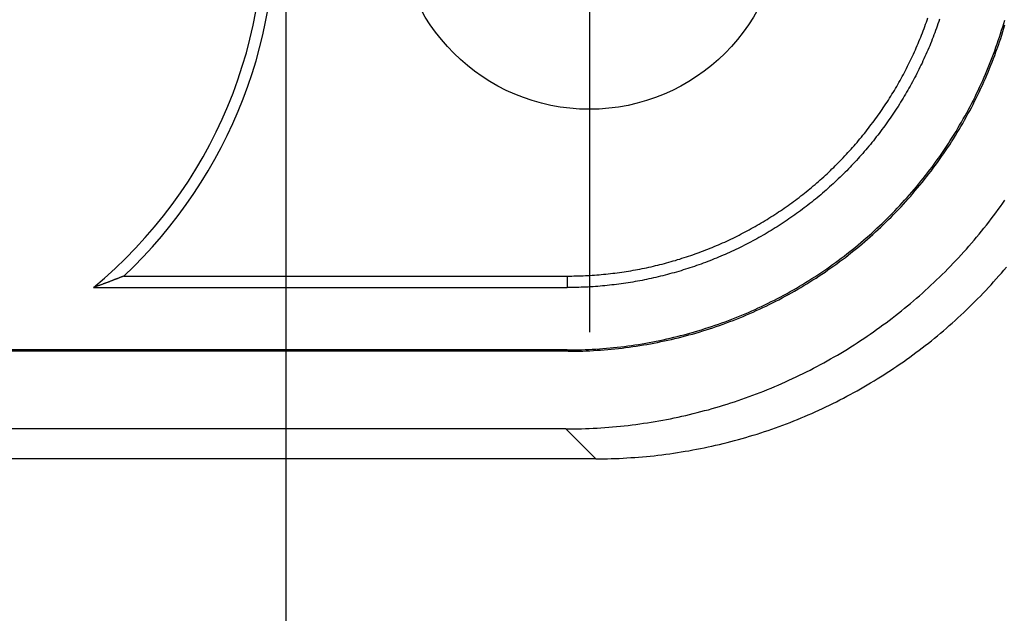
# Model space of a CAD drawing. Units: millimetres. Extents: x 0 to 841, y 0 to 594.
# Drawn here: x 518 to 529, y 269 to 276 of the extents above; entities that cross this region are included whole.
import ezdxf

# ---------------------------------------------------------------- set-up
doc = ezdxf.new("R2010")
doc.units = ezdxf.units.MM
doc.layers.add('LAYER_1', color=179, linetype='Continuous')
doc.layers.add('SLD-0', color=179, linetype='Continuous')

msp = doc.modelspace()

# ---------------------------------------------------------------- linework, layer by layer
at = {"layer": 'LAYER_1'}
for p, q in [((520.93, 264.602), (520.93, 294.045)), ((524.33, 276.952), (524.33, 274.452)), ((524.33, 274.452), (524.33, 272.302))]:
    msp.add_line(p, q, dxfattribs=at)
at = {"layer": 'SLD-0'}
for p, q in [((528.098, 275.755), (528.107, 275.779)), ((528.107, 275.779), (528.115, 275.803)), ((528.115, 275.803), (528.124, 275.827)), ((528.246, 275.786), (528.237, 275.761)), ((528.254, 275.811), (528.246, 275.786)), ((528.974, 275.765), (528.985, 275.803)), ((528.053, 275.635), (528.062, 275.659)), ((528.062, 275.659), (528.072, 275.683)), ((528.072, 275.683), (528.081, 275.707)), ((528.081, 275.707), (528.09, 275.731)), ((528.09, 275.731), (528.098, 275.755)), ((528.202, 275.661), (528.192, 275.637)), ((528.211, 275.686), (528.202, 275.661)), ((528.22, 275.711), (528.211, 275.686)), ((528.229, 275.736), (528.22, 275.711)), ((528.237, 275.761), (528.229, 275.736)), ((528.938, 275.649), (528.95, 275.688)), ((528.95, 275.688), (528.962, 275.726)), ((528.952, 275.635), (528.964, 275.674)), ((528.962, 275.726), (528.974, 275.765)), ((528.964, 275.674), (528.976, 275.712)), ((528.976, 275.712), (528.987, 275.751)), ((528.014, 275.54), (528.024, 275.563)), ((528.024, 275.563), (528.034, 275.587)), ((528.034, 275.587), (528.044, 275.611)), ((528.044, 275.611), (528.053, 275.635)), ((528.164, 275.563), (528.154, 275.538)), ((528.173, 275.587), (528.164, 275.563)), ((528.183, 275.612), (528.173, 275.587)), ((528.192, 275.637), (528.183, 275.612)), ((528.9, 275.535), (528.913, 275.573)), ((528.913, 275.573), (528.926, 275.611)), ((528.914, 275.521), (528.927, 275.559)), ((528.926, 275.611), (528.938, 275.649)), ((528.927, 275.559), (528.94, 275.597)), ((528.94, 275.597), (528.952, 275.635)), ((527.963, 275.422), (527.973, 275.446)), ((527.973, 275.446), (527.984, 275.469)), ((527.984, 275.469), (527.994, 275.493)), ((527.994, 275.493), (528.004, 275.516)), ((528.004, 275.516), (528.014, 275.54)), ((528.113, 275.441), (528.102, 275.417)), ((528.123, 275.465), (528.113, 275.441)), ((528.133, 275.49), (528.123, 275.465)), ((528.144, 275.514), (528.133, 275.49)), ((528.154, 275.538), (528.144, 275.514)), ((528.859, 275.421), (528.873, 275.459)), ((528.873, 275.459), (528.887, 275.497)), ((528.873, 275.407), (528.887, 275.445)), ((528.887, 275.497), (528.9, 275.535)), ((528.887, 275.445), (528.901, 275.483)), ((528.901, 275.483), (528.914, 275.521)), ((527.908, 275.307), (527.919, 275.33)), ((527.919, 275.33), (527.93, 275.353)), ((527.93, 275.353), (527.941, 275.376)), ((527.941, 275.376), (527.952, 275.399)), ((527.952, 275.399), (527.963, 275.422)), ((528.069, 275.345), (528.058, 275.321)), ((528.08, 275.369), (528.069, 275.345)), ((528.091, 275.393), (528.08, 275.369)), ((528.102, 275.417), (528.091, 275.393)), ((528.816, 275.309), (528.831, 275.346)), ((528.83, 275.295), (528.845, 275.332)), ((528.831, 275.346), (528.845, 275.384)), ((528.845, 275.384), (528.859, 275.421)), ((528.845, 275.332), (528.859, 275.37)), ((528.859, 275.37), (528.873, 275.407)), ((527.849, 275.193), (527.861, 275.215)), ((527.861, 275.215), (527.873, 275.238)), ((527.873, 275.238), (527.885, 275.261)), ((527.885, 275.261), (527.896, 275.284)), ((527.896, 275.284), (527.908, 275.307)), ((528.011, 275.226), (528, 275.202)), ((528.023, 275.249), (528.011, 275.226)), ((528.035, 275.273), (528.023, 275.249)), ((528.046, 275.297), (528.035, 275.273)), ((528.058, 275.321), (528.046, 275.297)), ((528.77, 275.197), (528.785, 275.234)), ((528.784, 275.183), (528.799, 275.22)), ((528.785, 275.234), (528.801, 275.272)), ((528.799, 275.22), (528.815, 275.258)), ((528.801, 275.272), (528.816, 275.309)), ((528.815, 275.258), (528.83, 275.295)), ((527.8, 275.103), (527.812, 275.125)), ((527.812, 275.125), (527.824, 275.148)), ((527.824, 275.148), (527.837, 275.17)), ((527.837, 275.17), (527.849, 275.193)), ((527.95, 275.109), (527.938, 275.085)), ((527.963, 275.132), (527.95, 275.109)), ((527.975, 275.155), (527.963, 275.132)), ((527.987, 275.179), (527.975, 275.155)), ((528, 275.202), (527.987, 275.179)), ((528.721, 275.087), (528.738, 275.124)), ((528.735, 275.073), (528.752, 275.11)), ((528.738, 275.124), (528.754, 275.161)), ((528.752, 275.11), (528.768, 275.147)), ((528.754, 275.161), (528.77, 275.197)), ((528.768, 275.147), (528.784, 275.183)), ((527.735, 274.992), (527.748, 275.014)), ((527.748, 275.014), (527.761, 275.036)), ((527.761, 275.036), (527.774, 275.058)), ((527.774, 275.058), (527.787, 275.081)), ((527.787, 275.081), (527.8, 275.103)), ((527.899, 275.016), (527.886, 274.993)), ((527.912, 275.039), (527.899, 275.016)), ((527.925, 275.062), (527.912, 275.039)), ((527.938, 275.085), (527.925, 275.062)), ((528.67, 274.978), (528.687, 275.014)), ((528.684, 274.964), (528.701, 275)), ((528.687, 275.014), (528.704, 275.051)), ((528.701, 275), (528.718, 275.037)), ((528.704, 275.051), (528.721, 275.087)), ((528.718, 275.037), (528.735, 275.073)), ((527.667, 274.883), (527.681, 274.905)), ((527.681, 274.905), (527.694, 274.927)), ((527.694, 274.927), (527.708, 274.948)), ((527.708, 274.948), (527.721, 274.97)), ((527.721, 274.97), (527.735, 274.992)), ((527.832, 274.903), (527.818, 274.88)), ((527.845, 274.925), (527.832, 274.903)), ((527.859, 274.948), (527.845, 274.925)), ((527.872, 274.971), (527.859, 274.948)), ((527.886, 274.993), (527.872, 274.971)), ((528.616, 274.87), (528.634, 274.906)), ((528.63, 274.856), (528.648, 274.892)), ((528.634, 274.906), (528.652, 274.942)), ((528.648, 274.892), (528.666, 274.928)), ((528.652, 274.942), (528.67, 274.978)), ((528.666, 274.928), (528.684, 274.964)), ((527.581, 274.756), (527.595, 274.777)), ((527.595, 274.777), (527.61, 274.798)), ((527.61, 274.798), (527.624, 274.819)), ((527.624, 274.819), (527.639, 274.84)), ((527.639, 274.84), (527.653, 274.862)), ((527.653, 274.862), (527.667, 274.883)), ((527.761, 274.791), (527.746, 274.769)), ((527.775, 274.813), (527.761, 274.791)), ((527.789, 274.835), (527.775, 274.813)), ((527.804, 274.858), (527.789, 274.835)), ((527.818, 274.88), (527.804, 274.858)), ((528.559, 274.763), (528.579, 274.799)), ((528.573, 274.749), (528.593, 274.785)), ((528.579, 274.799), (528.597, 274.834)), ((528.593, 274.785), (528.611, 274.82)), ((528.597, 274.834), (528.616, 274.87)), ((528.611, 274.82), (528.63, 274.856)), ((527.506, 274.652), (527.521, 274.672)), ((527.521, 274.672), (527.536, 274.693)), ((527.536, 274.693), (527.551, 274.714)), ((527.551, 274.714), (527.566, 274.735)), ((527.566, 274.735), (527.581, 274.756)), ((527.687, 274.682), (527.672, 274.66)), ((527.702, 274.703), (527.687, 274.682)), ((527.717, 274.725), (527.702, 274.703)), ((527.732, 274.747), (527.717, 274.725)), ((527.746, 274.769), (527.732, 274.747)), ((528.501, 274.658), (528.52, 274.693)), ((528.515, 274.644), (528.534, 274.679)), ((528.52, 274.693), (528.54, 274.728)), ((528.534, 274.679), (528.554, 274.714)), ((528.54, 274.728), (528.559, 274.763)), ((528.554, 274.714), (528.573, 274.749)), ((527.428, 274.55), (527.444, 274.57)), ((527.444, 274.57), (527.459, 274.59)), ((527.459, 274.59), (527.475, 274.611)), ((527.475, 274.611), (527.49, 274.631)), ((527.49, 274.631), (527.506, 274.652)), ((527.594, 274.553), (527.578, 274.532)), ((527.609, 274.575), (527.594, 274.553)), ((527.625, 274.596), (527.609, 274.575)), ((527.641, 274.617), (527.625, 274.596)), ((527.656, 274.639), (527.641, 274.617)), ((527.672, 274.66), (527.656, 274.639)), ((528.418, 274.52), (528.439, 274.554)), ((528.439, 274.554), (528.46, 274.589)), ((528.453, 274.54), (528.474, 274.575)), ((528.46, 274.589), (528.48, 274.623)), ((528.474, 274.575), (528.494, 274.609)), ((528.48, 274.623), (528.501, 274.658)), ((528.494, 274.609), (528.515, 274.644)), ((527.33, 274.431), (527.347, 274.451)), ((527.347, 274.451), (527.363, 274.47)), ((527.363, 274.47), (527.379, 274.49)), ((527.379, 274.49), (527.396, 274.51)), ((527.396, 274.51), (527.412, 274.53)), ((527.412, 274.53), (527.428, 274.55)), ((527.513, 274.449), (527.496, 274.429)), ((527.529, 274.47), (527.513, 274.449)), ((527.545, 274.491), (527.529, 274.47)), ((527.562, 274.511), (527.545, 274.491)), ((527.578, 274.532), (527.562, 274.511)), ((528.354, 274.418), (528.375, 274.452)), ((528.375, 274.452), (528.397, 274.486)), ((528.389, 274.438), (528.411, 274.472)), ((528.397, 274.486), (528.418, 274.52)), ((528.411, 274.472), (528.432, 274.506)), ((528.432, 274.506), (528.453, 274.54)), ((527.228, 274.316), (527.245, 274.335)), ((527.245, 274.335), (527.263, 274.354)), ((527.263, 274.354), (527.28, 274.373)), ((527.28, 274.373), (527.297, 274.392)), ((527.297, 274.392), (527.313, 274.412)), ((527.313, 274.412), (527.33, 274.431)), ((527.428, 274.347), (527.411, 274.327)), ((527.445, 274.367), (527.428, 274.347)), ((527.462, 274.388), (527.445, 274.367)), ((527.479, 274.408), (527.462, 274.388)), ((527.496, 274.429), (527.479, 274.408)), ((528.287, 274.318), (528.309, 274.351)), ((528.3, 274.304), (528.323, 274.337)), ((528.309, 274.351), (528.331, 274.385)), ((528.323, 274.337), (528.345, 274.371)), ((528.331, 274.385), (528.354, 274.418)), ((528.345, 274.371), (528.368, 274.404)), ((528.368, 274.404), (528.389, 274.438)), ((527.122, 274.204), (527.14, 274.222)), ((527.14, 274.222), (527.158, 274.241)), ((527.158, 274.241), (527.176, 274.259)), ((527.176, 274.259), (527.193, 274.278)), ((527.193, 274.278), (527.211, 274.297)), ((527.211, 274.297), (527.228, 274.316)), ((527.323, 274.228), (527.306, 274.209)), ((527.341, 274.248), (527.323, 274.228)), ((527.359, 274.268), (527.341, 274.248)), ((527.376, 274.287), (527.359, 274.268)), ((527.394, 274.307), (527.376, 274.287)), ((527.411, 274.327), (527.394, 274.307)), ((528.217, 274.219), (528.241, 274.252)), ((528.231, 274.205), (528.254, 274.238)), ((528.241, 274.252), (528.264, 274.285)), ((528.254, 274.238), (528.278, 274.271)), ((528.264, 274.285), (528.287, 274.318)), ((528.278, 274.271), (528.3, 274.304)), ((527.012, 274.096), (527.031, 274.114)), ((527.031, 274.114), (527.049, 274.132)), ((527.049, 274.132), (527.068, 274.15)), ((527.068, 274.15), (527.086, 274.168)), ((527.086, 274.168), (527.104, 274.186)), ((527.104, 274.186), (527.122, 274.204)), ((527.214, 274.113), (527.196, 274.095)), ((527.233, 274.132), (527.214, 274.113)), ((527.251, 274.151), (527.233, 274.132)), ((527.269, 274.17), (527.251, 274.151)), ((527.288, 274.19), (527.269, 274.17)), ((527.306, 274.209), (527.288, 274.19)), ((528.121, 274.09), (528.145, 274.122)), ((528.145, 274.122), (528.17, 274.154)), ((528.159, 274.108), (528.184, 274.14)), ((528.17, 274.154), (528.193, 274.187)), ((528.184, 274.14), (528.207, 274.173)), ((528.193, 274.187), (528.217, 274.219)), ((528.207, 274.173), (528.231, 274.205)), ((526.899, 273.993), (526.918, 274.01)), ((526.918, 274.01), (526.937, 274.027)), ((526.937, 274.027), (526.956, 274.044)), ((526.956, 274.044), (526.975, 274.062)), ((526.975, 274.062), (526.994, 274.079)), ((526.994, 274.079), (527.012, 274.096)), ((527.101, 274.003), (527.082, 273.984)), ((527.12, 274.021), (527.101, 274.003)), ((527.139, 274.039), (527.12, 274.021)), ((527.158, 274.058), (527.139, 274.039)), ((527.177, 274.076), (527.158, 274.058)), ((527.196, 274.095), (527.177, 274.076)), ((528.046, 273.995), (528.071, 274.027)), ((528.06, 273.982), (528.085, 274.013)), ((528.071, 274.027), (528.096, 274.058)), ((528.085, 274.013), (528.11, 274.044)), ((528.096, 274.058), (528.121, 274.09)), ((528.11, 274.044), (528.135, 274.076)), ((528.135, 274.076), (528.159, 274.108)), ((526.761, 273.877), (526.781, 273.894)), ((526.781, 273.894), (526.801, 273.91)), ((526.801, 273.91), (526.821, 273.926)), ((526.821, 273.926), (526.84, 273.943)), ((526.84, 273.943), (526.86, 273.959)), ((526.86, 273.959), (526.879, 273.976)), ((526.879, 273.976), (526.899, 273.993)), ((526.984, 273.896), (526.964, 273.878)), ((527.004, 273.913), (526.984, 273.896)), ((527.023, 273.931), (527.004, 273.913)), ((527.043, 273.949), (527.023, 273.931)), ((527.062, 273.967), (527.043, 273.949)), ((527.082, 273.984), (527.062, 273.967)), ((527.943, 273.872), (527.969, 273.903)), ((527.969, 273.903), (527.995, 273.933)), ((527.983, 273.889), (528.009, 273.919)), ((527.995, 273.933), (528.021, 273.964)), ((528.009, 273.919), (528.035, 273.95)), ((528.021, 273.964), (528.046, 273.995)), ((528.035, 273.95), (528.06, 273.982)), ((526.619, 273.768), (526.64, 273.783)), ((526.64, 273.783), (526.66, 273.798)), ((526.66, 273.798), (526.681, 273.814)), ((526.681, 273.814), (526.701, 273.83)), ((526.701, 273.83), (526.721, 273.845)), ((526.721, 273.845), (526.741, 273.861)), ((526.741, 273.861), (526.761, 273.877)), ((526.863, 273.793), (526.842, 273.777)), ((526.883, 273.81), (526.863, 273.793)), ((526.904, 273.827), (526.883, 273.81)), ((526.924, 273.844), (526.904, 273.827)), ((526.944, 273.861), (526.924, 273.844)), ((526.964, 273.878), (526.944, 273.861)), ((527.836, 273.752), (527.863, 273.782)), ((527.863, 273.782), (527.89, 273.812)), ((527.877, 273.768), (527.904, 273.798)), ((527.89, 273.812), (527.917, 273.842)), ((527.904, 273.798), (527.931, 273.828)), ((527.917, 273.842), (527.943, 273.872)), ((527.931, 273.828), (527.957, 273.858)), ((527.957, 273.858), (527.983, 273.889)), ((528.963, 273.748), (528.988, 273.784)), ((526.472, 273.664), (526.494, 273.679)), ((526.494, 273.679), (526.515, 273.693)), ((526.515, 273.693), (526.536, 273.708)), ((526.536, 273.708), (526.557, 273.723)), ((526.557, 273.723), (526.578, 273.737)), ((526.578, 273.737), (526.598, 273.753)), ((526.598, 273.753), (526.619, 273.768)), ((526.717, 273.68), (526.696, 273.664)), ((526.738, 273.695), (526.717, 273.68)), ((526.759, 273.711), (526.738, 273.695)), ((526.78, 273.728), (526.759, 273.711)), ((526.801, 273.744), (526.78, 273.728)), ((526.822, 273.76), (526.801, 273.744)), ((526.842, 273.777), (526.822, 273.76)), ((527.754, 273.664), (527.781, 273.693)), ((527.768, 273.65), (527.795, 273.679)), ((527.781, 273.693), (527.809, 273.722)), ((527.795, 273.679), (527.823, 273.708)), ((527.809, 273.722), (527.836, 273.752)), ((527.823, 273.708), (527.85, 273.738)), ((527.85, 273.738), (527.877, 273.768)), ((528.886, 273.642), (528.912, 273.677)), ((528.912, 273.677), (528.937, 273.712)), ((528.937, 273.712), (528.963, 273.748)), ((526.3, 273.553), (526.322, 273.567)), ((526.322, 273.567), (526.343, 273.58)), ((526.343, 273.58), (526.365, 273.594)), ((526.365, 273.594), (526.387, 273.608)), ((526.387, 273.608), (526.408, 273.622)), ((526.408, 273.622), (526.43, 273.636)), ((526.43, 273.636), (526.451, 273.65)), ((526.451, 273.65), (526.472, 273.664)), ((526.567, 273.572), (526.545, 273.557)), ((526.588, 273.587), (526.567, 273.572)), ((526.61, 273.602), (526.588, 273.587)), ((526.632, 273.617), (526.61, 273.602)), ((526.653, 273.633), (526.632, 273.617)), ((526.675, 273.648), (526.653, 273.633)), ((526.696, 273.664), (526.675, 273.648)), ((527.64, 273.55), (527.669, 273.578)), ((527.654, 273.536), (527.683, 273.564)), ((527.669, 273.578), (527.697, 273.607)), ((527.683, 273.564), (527.711, 273.593)), ((527.697, 273.607), (527.726, 273.635)), ((527.711, 273.593), (527.74, 273.621)), ((527.726, 273.635), (527.754, 273.664)), ((527.74, 273.621), (527.768, 273.65)), ((528.806, 273.537), (528.833, 273.572)), ((528.833, 273.572), (528.859, 273.607)), ((528.859, 273.607), (528.886, 273.642)), ((526.099, 273.439), (526.122, 273.451)), ((526.122, 273.451), (526.144, 273.463)), ((526.144, 273.463), (526.167, 273.476)), ((526.167, 273.476), (526.189, 273.488)), ((526.189, 273.488), (526.211, 273.501)), ((526.211, 273.501), (526.234, 273.514)), ((526.234, 273.514), (526.256, 273.527)), ((526.256, 273.527), (526.278, 273.54)), ((526.278, 273.54), (526.3, 273.553)), ((526.389, 273.457), (526.367, 273.443)), ((526.412, 273.471), (526.389, 273.457)), ((526.434, 273.485), (526.412, 273.471)), ((526.457, 273.499), (526.434, 273.485)), ((526.479, 273.513), (526.457, 273.499)), ((526.501, 273.528), (526.479, 273.513)), ((526.523, 273.542), (526.501, 273.528)), ((526.545, 273.557), (526.523, 273.542)), ((527.523, 273.439), (527.553, 273.467)), ((527.537, 273.426), (527.567, 273.453)), ((527.553, 273.467), (527.582, 273.494)), ((527.567, 273.453), (527.596, 273.48)), ((527.582, 273.494), (527.611, 273.522)), ((527.596, 273.48), (527.625, 273.508)), ((527.611, 273.522), (527.64, 273.55)), ((527.625, 273.508), (527.654, 273.536)), ((528.725, 273.434), (528.752, 273.468)), ((528.752, 273.468), (528.779, 273.503)), ((528.779, 273.503), (528.806, 273.537)), ((525.893, 273.335), (525.916, 273.346)), ((525.916, 273.346), (525.94, 273.357)), ((525.94, 273.357), (525.963, 273.368)), ((525.963, 273.368), (525.986, 273.38)), ((525.986, 273.38), (526.008, 273.391)), ((526.008, 273.391), (526.031, 273.403)), ((526.031, 273.403), (526.054, 273.415)), ((526.054, 273.415), (526.077, 273.427)), ((526.077, 273.427), (526.099, 273.439)), ((526.207, 273.35), (526.184, 273.337)), ((526.23, 273.363), (526.207, 273.35)), ((526.253, 273.376), (526.23, 273.363)), ((526.276, 273.389), (526.253, 273.376)), ((526.299, 273.402), (526.276, 273.389)), ((526.322, 273.416), (526.299, 273.402)), ((526.344, 273.429), (526.322, 273.416)), ((526.367, 273.443), (526.344, 273.429)), ((527.403, 273.333), (527.433, 273.359)), ((527.417, 273.319), (527.447, 273.345)), ((527.433, 273.359), (527.464, 273.386)), ((527.447, 273.345), (527.478, 273.372)), ((527.464, 273.386), (527.494, 273.412)), ((527.478, 273.372), (527.508, 273.399)), ((527.494, 273.412), (527.523, 273.439)), ((527.508, 273.399), (527.537, 273.426)), ((528.641, 273.333), (528.669, 273.367)), ((528.669, 273.367), (528.697, 273.401)), ((528.697, 273.401), (528.725, 273.434)), ((525.634, 273.224), (525.658, 273.233)), ((525.658, 273.233), (525.682, 273.243)), ((525.682, 273.243), (525.705, 273.252)), ((525.705, 273.252), (525.729, 273.262)), ((525.729, 273.262), (525.753, 273.272)), ((525.753, 273.272), (525.776, 273.282)), ((525.776, 273.282), (525.8, 273.292)), ((525.8, 273.292), (525.823, 273.303)), ((525.823, 273.303), (525.847, 273.313)), ((525.847, 273.313), (525.87, 273.324)), ((525.87, 273.324), (525.893, 273.335)), ((525.972, 273.229), (525.948, 273.218)), ((525.996, 273.241), (525.972, 273.229)), ((526.02, 273.252), (525.996, 273.241)), ((526.043, 273.264), (526.02, 273.252)), ((526.067, 273.276), (526.043, 273.264)), ((526.09, 273.288), (526.067, 273.276)), ((526.114, 273.3), (526.09, 273.288)), ((526.137, 273.312), (526.114, 273.3)), ((526.161, 273.325), (526.137, 273.312)), ((526.184, 273.337), (526.161, 273.325)), ((527.248, 273.205), (527.279, 273.23)), ((527.279, 273.23), (527.311, 273.255)), ((527.293, 273.216), (527.325, 273.241)), ((527.311, 273.255), (527.342, 273.281)), ((527.325, 273.241), (527.356, 273.267)), ((527.342, 273.281), (527.372, 273.307)), ((527.356, 273.267), (527.386, 273.293)), ((527.372, 273.307), (527.403, 273.333)), ((527.386, 273.293), (527.417, 273.319)), ((528.526, 273.202), (528.555, 273.234)), ((528.555, 273.234), (528.584, 273.267)), ((528.584, 273.267), (528.613, 273.3)), ((528.613, 273.3), (528.641, 273.333)), ((525.319, 273.115), (525.344, 273.122)), ((525.344, 273.122), (525.368, 273.13)), ((525.368, 273.13), (525.393, 273.138)), ((525.393, 273.138), (525.417, 273.146)), ((525.417, 273.146), (525.441, 273.154)), ((525.441, 273.154), (525.466, 273.162)), ((525.466, 273.162), (525.49, 273.17)), ((525.49, 273.17), (525.514, 273.179)), ((525.514, 273.179), (525.538, 273.187)), ((525.538, 273.187), (525.562, 273.196)), ((525.562, 273.196), (525.586, 273.205)), ((525.586, 273.205), (525.61, 273.214)), ((525.61, 273.214), (525.634, 273.224)), ((525.73, 273.123), (525.706, 273.113)), ((525.755, 273.133), (525.73, 273.123)), ((525.779, 273.143), (525.755, 273.133)), ((525.803, 273.153), (525.779, 273.143)), ((525.828, 273.164), (525.803, 273.153)), ((525.852, 273.174), (525.828, 273.164)), ((525.876, 273.185), (525.852, 273.174)), ((525.9, 273.196), (525.876, 273.185)), ((525.924, 273.207), (525.9, 273.196)), ((525.948, 273.218), (525.924, 273.207)), ((527.12, 273.107), (527.153, 273.131)), ((527.153, 273.131), (527.185, 273.155)), ((527.167, 273.117), (527.199, 273.141)), ((527.185, 273.155), (527.216, 273.18)), ((527.199, 273.141), (527.23, 273.166)), ((527.216, 273.18), (527.248, 273.205)), ((527.23, 273.166), (527.262, 273.191)), ((527.262, 273.191), (527.293, 273.216)), ((528.437, 273.105), (528.467, 273.137)), ((528.467, 273.137), (528.497, 273.169)), ((528.497, 273.169), (528.526, 273.202)), ((524.871, 273.005), (524.896, 273.01)), ((524.896, 273.01), (524.921, 273.015)), ((524.921, 273.015), (524.946, 273.02)), ((524.946, 273.02), (524.971, 273.025)), ((524.971, 273.025), (524.996, 273.031)), ((524.996, 273.031), (525.022, 273.036)), ((525.022, 273.036), (525.047, 273.042)), ((525.047, 273.042), (525.071, 273.048)), ((525.071, 273.048), (525.096, 273.054)), ((525.096, 273.054), (525.121, 273.06)), ((525.121, 273.06), (525.146, 273.066)), ((525.146, 273.066), (525.171, 273.073)), ((525.171, 273.073), (525.196, 273.079)), ((525.196, 273.079), (525.221, 273.086)), ((525.221, 273.086), (525.245, 273.093)), ((525.245, 273.093), (525.27, 273.1)), ((525.27, 273.1), (525.295, 273.107)), ((525.295, 273.107), (525.319, 273.115)), ((525.432, 273.015), (525.407, 273.007)), ((525.457, 273.023), (525.432, 273.015)), ((525.482, 273.031), (525.457, 273.023)), ((525.507, 273.04), (525.482, 273.031)), ((525.532, 273.048), (525.507, 273.04)), ((525.557, 273.057), (525.532, 273.048)), ((525.582, 273.066), (525.557, 273.057)), ((525.607, 273.075), (525.582, 273.066)), ((525.632, 273.084), (525.607, 273.075)), ((525.656, 273.094), (525.632, 273.084)), ((525.681, 273.103), (525.656, 273.094)), ((525.706, 273.113), (525.681, 273.103)), ((526.957, 272.99), (526.99, 273.013)), ((526.99, 273.013), (527.023, 273.036)), ((527.004, 272.999), (527.037, 273.022)), ((527.023, 273.036), (527.055, 273.06)), ((527.037, 273.022), (527.069, 273.046)), ((527.055, 273.06), (527.088, 273.083)), ((527.069, 273.046), (527.102, 273.069)), ((527.088, 273.083), (527.12, 273.107)), ((527.102, 273.069), (527.134, 273.093)), ((527.134, 273.093), (527.167, 273.117)), ((528.316, 272.98), (528.346, 273.011)), ((528.346, 273.011), (528.377, 273.042)), ((528.377, 273.042), (528.407, 273.074)), ((528.407, 273.074), (528.437, 273.105)), ((528.976, 272.998), (529.004, 273.032)), ((519.03, 272.899), (519.025, 272.897)), ((519.036, 272.901), (519.03, 272.899)), ((519.041, 272.903), (519.036, 272.901)), ((519.046, 272.905), (519.041, 272.903)), ((519.051, 272.907), (519.046, 272.905)), ((519.056, 272.909), (519.051, 272.907)), ((519.061, 272.911), (519.056, 272.909)), ((519.067, 272.913), (519.061, 272.911)), ((519.072, 272.915), (519.067, 272.913)), ((519.077, 272.917), (519.072, 272.915)), ((519.082, 272.919), (519.077, 272.917)), ((519.087, 272.921), (519.082, 272.919)), ((519.092, 272.923), (519.087, 272.921)), ((519.097, 272.925), (519.092, 272.923)), ((519.103, 272.927), (519.097, 272.925)), ((519.108, 272.929), (519.103, 272.927)), ((519.113, 272.931), (519.108, 272.929)), ((519.113, 272.931), (524.08, 272.931)), ((524.08, 272.931), (524.08, 272.802)), ((524.08, 272.931), (524.106, 272.931)), ((524.106, 272.931), (524.132, 272.931)), ((524.132, 272.931), (524.157, 272.932)), ((524.157, 272.932), (524.183, 272.932)), ((524.183, 272.932), (524.208, 272.933)), ((524.208, 272.933), (524.234, 272.934)), ((524.234, 272.934), (524.26, 272.935)), ((524.26, 272.935), (524.285, 272.936)), ((524.285, 272.936), (524.311, 272.937)), ((524.311, 272.937), (524.337, 272.939)), ((524.337, 272.939), (524.362, 272.94)), ((524.362, 272.94), (524.388, 272.942)), ((524.388, 272.942), (524.413, 272.944)), ((524.413, 272.944), (524.439, 272.946)), ((524.439, 272.946), (524.464, 272.948)), ((524.464, 272.948), (524.49, 272.951)), ((524.49, 272.951), (524.516, 272.953)), ((524.516, 272.953), (524.541, 272.956)), ((524.541, 272.956), (524.567, 272.959)), ((524.567, 272.959), (524.592, 272.962)), ((524.592, 272.962), (524.617, 272.965)), ((524.617, 272.965), (524.643, 272.968)), ((524.643, 272.968), (524.668, 272.972)), ((524.668, 272.972), (524.694, 272.975)), ((524.694, 272.975), (524.719, 272.979)), ((524.719, 272.979), (524.744, 272.983)), ((524.744, 272.983), (524.77, 272.987)), ((524.77, 272.987), (524.795, 272.991)), ((524.795, 272.991), (524.82, 272.996)), ((524.82, 272.996), (524.846, 273)), ((524.846, 273), (524.871, 273.005)), ((524.998, 272.899), (524.972, 272.893)), ((525.024, 272.904), (524.998, 272.899)), ((525.05, 272.91), (525.024, 272.904)), ((525.076, 272.916), (525.05, 272.91)), ((525.101, 272.922), (525.076, 272.916)), ((525.127, 272.928), (525.101, 272.922)), ((525.153, 272.935), (525.127, 272.928)), ((525.178, 272.941), (525.153, 272.935)), ((525.204, 272.948), (525.178, 272.941)), ((525.229, 272.955), (525.204, 272.948)), ((525.255, 272.962), (525.229, 272.955)), ((525.28, 272.969), (525.255, 272.962)), ((525.306, 272.976), (525.28, 272.969)), ((525.331, 272.983), (525.306, 272.976)), ((525.357, 272.991), (525.331, 272.983)), ((525.382, 272.999), (525.357, 272.991)), ((525.407, 273.007), (525.382, 272.999)), ((526.788, 272.88), (526.822, 272.902)), ((526.822, 272.902), (526.856, 272.923)), ((526.836, 272.888), (526.87, 272.909)), ((526.856, 272.923), (526.89, 272.945)), ((526.87, 272.909), (526.904, 272.932)), ((526.89, 272.945), (526.923, 272.968)), ((526.904, 272.932), (526.937, 272.954)), ((526.923, 272.968), (526.957, 272.99)), ((526.937, 272.954), (526.971, 272.976)), ((526.971, 272.976), (527.004, 272.999)), ((528.222, 272.888), (528.253, 272.918)), ((528.253, 272.918), (528.285, 272.949)), ((528.285, 272.949), (528.316, 272.98)), ((528.861, 272.867), (528.89, 272.899)), ((528.89, 272.899), (528.919, 272.932)), ((528.919, 272.932), (528.948, 272.965)), ((528.948, 272.965), (528.976, 272.998)), ((518.776, 272.804), (518.771, 272.802)), ((518.771, 272.802), (524.08, 272.802)), ((518.782, 272.806), (518.776, 272.804)), ((518.788, 272.808), (518.782, 272.806)), ((518.793, 272.81), (518.788, 272.808)), ((518.799, 272.812), (518.793, 272.81)), ((518.804, 272.814), (518.799, 272.812)), ((518.81, 272.816), (518.804, 272.814)), ((518.815, 272.818), (518.81, 272.816)), ((518.821, 272.82), (518.815, 272.818)), ((518.826, 272.822), (518.821, 272.82)), ((518.832, 272.824), (518.826, 272.822)), ((518.838, 272.826), (518.832, 272.824)), ((518.843, 272.828), (518.838, 272.826)), ((518.849, 272.83), (518.843, 272.828)), ((518.854, 272.832), (518.849, 272.83)), ((518.859, 272.834), (518.854, 272.832)), ((518.865, 272.836), (518.859, 272.834)), ((518.87, 272.838), (518.865, 272.836)), ((518.876, 272.84), (518.87, 272.838)), ((518.881, 272.842), (518.876, 272.84)), ((518.887, 272.844), (518.881, 272.842)), ((518.892, 272.846), (518.887, 272.844)), ((518.898, 272.848), (518.892, 272.846)), ((518.903, 272.85), (518.898, 272.848)), ((518.908, 272.852), (518.903, 272.85)), ((518.914, 272.854), (518.908, 272.852)), ((518.919, 272.856), (518.914, 272.854)), ((518.925, 272.858), (518.919, 272.856)), ((518.93, 272.86), (518.925, 272.858)), ((518.935, 272.862), (518.93, 272.86)), ((518.941, 272.864), (518.935, 272.862)), ((518.946, 272.866), (518.941, 272.864)), ((518.951, 272.868), (518.946, 272.866)), ((518.957, 272.87), (518.951, 272.868)), ((518.962, 272.872), (518.957, 272.87)), ((518.967, 272.874), (518.962, 272.872)), ((518.973, 272.876), (518.967, 272.874)), ((518.978, 272.878), (518.973, 272.876)), ((518.983, 272.88), (518.978, 272.878)), ((518.988, 272.883), (518.983, 272.88)), ((518.994, 272.885), (518.988, 272.883)), ((518.999, 272.887), (518.994, 272.885)), ((519.004, 272.889), (518.999, 272.887)), ((519.009, 272.891), (519.004, 272.889)), ((519.015, 272.893), (519.009, 272.891)), ((519.02, 272.895), (519.015, 272.893)), ((519.025, 272.897), (519.02, 272.895)), ((524.107, 272.802), (524.08, 272.802)), ((524.133, 272.802), (524.107, 272.802)), ((524.16, 272.803), (524.133, 272.802)), ((524.186, 272.803), (524.16, 272.803)), ((524.212, 272.804), (524.186, 272.803)), ((524.239, 272.805), (524.212, 272.804)), ((524.265, 272.806), (524.239, 272.805)), ((524.292, 272.807), (524.265, 272.806)), ((524.318, 272.808), (524.292, 272.807)), ((524.344, 272.81), (524.318, 272.808)), ((524.371, 272.811), (524.344, 272.81)), ((524.397, 272.813), (524.371, 272.811)), ((524.423, 272.815), (524.397, 272.813)), ((524.45, 272.817), (524.423, 272.815)), ((524.476, 272.82), (524.45, 272.817)), ((524.502, 272.822), (524.476, 272.82)), ((524.529, 272.825), (524.502, 272.822)), ((524.555, 272.828), (524.529, 272.825)), ((524.581, 272.831), (524.555, 272.828)), ((524.608, 272.834), (524.581, 272.831)), ((524.634, 272.837), (524.608, 272.834)), ((524.66, 272.84), (524.634, 272.837)), ((524.686, 272.844), (524.66, 272.84)), ((524.712, 272.848), (524.686, 272.844)), ((524.738, 272.852), (524.712, 272.848)), ((524.765, 272.856), (524.738, 272.852)), ((524.791, 272.86), (524.765, 272.856)), ((524.817, 272.864), (524.791, 272.86)), ((524.843, 272.869), (524.817, 272.864)), ((524.869, 272.873), (524.843, 272.869)), ((524.895, 272.878), (524.869, 272.873)), ((524.921, 272.883), (524.895, 272.878)), ((524.947, 272.888), (524.921, 272.883)), ((524.972, 272.893), (524.947, 272.888)), ((526.616, 272.777), (526.651, 272.797)), ((526.651, 272.797), (526.685, 272.817)), ((526.665, 272.783), (526.699, 272.803)), ((526.685, 272.817), (526.72, 272.838)), ((526.699, 272.803), (526.734, 272.824)), ((526.72, 272.838), (526.754, 272.859)), ((526.734, 272.824), (526.768, 272.845)), ((526.754, 272.859), (526.788, 272.88)), ((526.768, 272.845), (526.802, 272.866)), ((526.802, 272.866), (526.836, 272.888)), ((528.094, 272.769), (528.126, 272.798)), ((528.126, 272.798), (528.158, 272.828)), ((528.158, 272.828), (528.19, 272.858)), ((528.19, 272.858), (528.222, 272.888)), ((528.772, 272.77), (528.802, 272.802)), ((528.802, 272.802), (528.832, 272.834)), ((528.832, 272.834), (528.861, 272.867)), ((526.404, 272.662), (526.44, 272.68)), ((526.44, 272.68), (526.475, 272.699)), ((526.454, 272.666), (526.489, 272.685)), ((526.475, 272.699), (526.511, 272.718)), ((526.489, 272.685), (526.525, 272.704)), ((526.511, 272.718), (526.546, 272.737)), ((526.525, 272.704), (526.56, 272.723)), ((526.546, 272.737), (526.581, 272.757)), ((526.56, 272.723), (526.595, 272.743)), ((526.581, 272.757), (526.616, 272.777)), ((526.595, 272.743), (526.63, 272.763)), ((526.63, 272.763), (526.665, 272.783)), ((527.963, 272.653), (527.996, 272.682)), ((527.996, 272.682), (528.029, 272.71)), ((528.029, 272.71), (528.062, 272.739)), ((528.062, 272.739), (528.094, 272.769)), ((528.681, 272.676), (528.712, 272.707)), ((528.712, 272.707), (528.742, 272.738)), ((528.742, 272.738), (528.772, 272.77)), ((526.187, 272.557), (526.223, 272.574)), ((526.223, 272.574), (526.26, 272.591)), ((526.237, 272.56), (526.274, 272.577)), ((526.26, 272.591), (526.296, 272.608)), ((526.274, 272.577), (526.31, 272.594)), ((526.296, 272.608), (526.332, 272.626)), ((526.31, 272.594), (526.346, 272.612)), ((526.332, 272.626), (526.368, 272.644)), ((526.346, 272.612), (526.382, 272.63)), ((526.368, 272.644), (526.404, 272.662)), ((526.382, 272.63), (526.418, 272.648)), ((526.418, 272.648), (526.454, 272.666)), ((527.828, 272.541), (527.862, 272.569)), ((527.862, 272.569), (527.896, 272.597)), ((527.896, 272.597), (527.929, 272.625)), ((527.929, 272.625), (527.963, 272.653)), ((528.557, 272.553), (528.588, 272.583)), ((528.588, 272.583), (528.62, 272.614)), ((528.62, 272.614), (528.651, 272.645)), ((528.651, 272.645), (528.681, 272.676)), ((525.927, 272.448), (525.965, 272.463)), ((525.965, 272.463), (526.002, 272.478)), ((525.979, 272.449), (526.016, 272.464)), ((526.002, 272.478), (526.039, 272.493)), ((526.016, 272.464), (526.053, 272.479)), ((526.039, 272.493), (526.076, 272.509)), ((526.053, 272.479), (526.09, 272.495)), ((526.076, 272.509), (526.113, 272.524)), ((526.09, 272.495), (526.127, 272.51)), ((526.113, 272.524), (526.15, 272.541)), ((526.127, 272.51), (526.164, 272.527)), ((526.15, 272.541), (526.187, 272.557)), ((526.164, 272.527), (526.201, 272.543)), ((526.201, 272.543), (526.237, 272.56)), ((527.69, 272.434), (527.725, 272.46)), ((527.725, 272.46), (527.76, 272.487)), ((527.76, 272.487), (527.794, 272.514)), ((527.794, 272.514), (527.828, 272.541)), ((528.429, 272.433), (528.461, 272.463)), ((528.461, 272.463), (528.494, 272.493)), ((528.494, 272.493), (528.525, 272.523)), ((528.525, 272.523), (528.557, 272.553)), ((525.624, 272.341), (525.662, 272.353)), ((525.662, 272.353), (525.7, 272.366)), ((525.676, 272.339), (525.714, 272.352)), ((525.7, 272.366), (525.738, 272.379)), ((525.714, 272.352), (525.752, 272.365)), ((525.738, 272.379), (525.776, 272.392)), ((525.752, 272.365), (525.79, 272.378)), ((525.776, 272.392), (525.814, 272.406)), ((525.79, 272.378), (525.828, 272.392)), ((525.814, 272.406), (525.852, 272.419)), ((525.828, 272.392), (525.866, 272.405)), ((525.852, 272.419), (525.89, 272.434)), ((525.866, 272.405), (525.904, 272.42)), ((525.89, 272.434), (525.927, 272.448)), ((525.904, 272.42), (525.941, 272.434)), ((525.941, 272.434), (525.979, 272.449)), ((527.549, 272.33), (527.585, 272.356)), ((527.585, 272.356), (527.62, 272.382)), ((527.62, 272.382), (527.655, 272.408)), ((527.655, 272.408), (527.69, 272.434)), ((528.298, 272.318), (528.331, 272.346)), ((528.331, 272.346), (528.364, 272.375)), ((528.364, 272.375), (528.397, 272.404)), ((528.397, 272.404), (528.429, 272.433)), ((525.236, 272.235), (525.275, 272.244)), ((525.275, 272.244), (525.314, 272.253)), ((525.289, 272.23), (525.328, 272.239)), ((525.314, 272.253), (525.353, 272.263)), ((525.328, 272.239), (525.367, 272.249)), ((525.353, 272.263), (525.392, 272.273)), ((525.367, 272.249), (525.406, 272.259)), ((525.392, 272.273), (525.431, 272.284)), ((525.406, 272.259), (525.445, 272.27)), ((525.431, 272.284), (525.47, 272.295)), ((525.445, 272.27), (525.484, 272.281)), ((525.47, 272.295), (525.509, 272.306)), ((525.484, 272.281), (525.522, 272.292)), ((525.509, 272.306), (525.547, 272.317)), ((525.522, 272.292), (525.561, 272.303)), ((525.547, 272.317), (525.586, 272.329)), ((525.561, 272.303), (525.6, 272.315)), ((525.586, 272.329), (525.624, 272.341)), ((525.6, 272.315), (525.638, 272.327)), ((525.638, 272.327), (525.676, 272.339)), ((527.406, 272.231), (527.442, 272.255)), ((527.442, 272.255), (527.478, 272.28)), ((527.478, 272.28), (527.514, 272.305)), ((527.514, 272.305), (527.549, 272.33)), ((528.197, 272.234), (528.231, 272.262)), ((528.231, 272.262), (528.264, 272.29)), ((528.264, 272.29), (528.298, 272.318)), ((524.562, 272.125), (524.602, 272.129)), ((524.602, 272.129), (524.642, 272.133)), ((524.642, 272.133), (524.682, 272.137)), ((524.682, 272.137), (524.722, 272.142)), ((524.696, 272.123), (524.736, 272.128)), ((524.722, 272.142), (524.762, 272.148)), ((524.736, 272.128), (524.776, 272.134)), ((524.762, 272.148), (524.802, 272.153)), ((524.776, 272.134), (524.816, 272.139)), ((524.802, 272.153), (524.841, 272.159)), ((524.816, 272.139), (524.855, 272.145)), ((524.841, 272.159), (524.881, 272.165)), ((524.855, 272.145), (524.895, 272.151)), ((524.881, 272.165), (524.921, 272.172)), ((524.895, 272.151), (524.935, 272.158)), ((524.921, 272.172), (524.961, 272.178)), ((524.935, 272.158), (524.974, 272.164)), ((524.961, 272.178), (525, 272.185)), ((524.974, 272.164), (525.014, 272.171)), ((525, 272.185), (525.04, 272.193)), ((525.014, 272.171), (525.054, 272.179)), ((525.04, 272.193), (525.079, 272.201)), ((525.054, 272.179), (525.093, 272.187)), ((525.079, 272.201), (525.118, 272.209)), ((525.093, 272.187), (525.132, 272.195)), ((525.118, 272.209), (525.158, 272.217)), ((525.132, 272.195), (525.172, 272.203)), ((525.158, 272.217), (525.197, 272.226)), ((525.172, 272.203), (525.211, 272.212)), ((525.197, 272.226), (525.236, 272.235)), ((525.211, 272.212), (525.25, 272.221)), ((525.25, 272.221), (525.289, 272.23)), ((527.222, 272.112), (527.259, 272.136)), ((527.259, 272.136), (527.296, 272.159)), ((527.296, 272.159), (527.333, 272.183)), ((527.333, 272.183), (527.369, 272.207)), ((527.369, 272.207), (527.406, 272.231)), ((528.06, 272.125), (528.095, 272.152)), ((528.095, 272.152), (528.129, 272.179)), ((528.129, 272.179), (528.163, 272.206)), ((528.163, 272.206), (528.197, 272.234)), ((524.08, 272.102), (515.28, 272.102)), ((524.094, 272.088), (515.294, 272.088)), ((524.094, 272.088), (524.08, 272.102)), ((524.08, 272.102), (524.121, 272.102)), ((524.094, 272.088), (524.134, 272.088)), ((524.121, 272.102), (524.161, 272.102)), ((524.134, 272.088), (524.175, 272.088)), ((524.161, 272.102), (524.201, 272.103)), ((524.175, 272.088), (524.215, 272.089)), ((524.201, 272.103), (524.241, 272.104)), ((524.215, 272.089), (524.255, 272.09)), ((524.241, 272.104), (524.281, 272.106)), ((524.255, 272.09), (524.295, 272.092)), ((524.281, 272.106), (524.321, 272.107)), ((524.295, 272.092), (524.335, 272.094)), ((524.321, 272.107), (524.362, 272.11)), ((524.335, 272.094), (524.376, 272.096)), ((524.362, 272.11), (524.402, 272.112)), ((524.376, 272.096), (524.416, 272.098)), ((524.402, 272.112), (524.442, 272.115)), ((524.416, 272.098), (524.456, 272.101)), ((524.442, 272.115), (524.482, 272.118)), ((524.456, 272.101), (524.496, 272.104)), ((524.482, 272.118), (524.522, 272.121)), ((524.496, 272.104), (524.536, 272.107)), ((524.522, 272.121), (524.562, 272.125)), ((524.536, 272.107), (524.576, 272.111)), ((524.576, 272.111), (524.616, 272.115)), ((524.616, 272.115), (524.656, 272.119)), ((524.656, 272.119), (524.696, 272.123)), ((527.034, 272.001), (527.072, 272.023)), ((527.072, 272.023), (527.109, 272.045)), ((527.109, 272.045), (527.147, 272.067)), ((527.147, 272.067), (527.185, 272.09)), ((527.185, 272.09), (527.222, 272.112)), ((527.885, 271.995), (527.92, 272.021)), ((527.92, 272.021), (527.955, 272.046)), ((527.955, 272.046), (527.99, 272.072)), ((527.99, 272.072), (528.025, 272.099)), ((528.025, 272.099), (528.06, 272.125)), ((526.842, 271.896), (526.881, 271.917)), ((526.881, 271.917), (526.919, 271.937)), ((526.919, 271.937), (526.957, 271.958)), ((526.957, 271.958), (526.996, 271.979)), ((526.996, 271.979), (527.034, 272.001)), ((527.741, 271.896), (527.777, 271.92)), ((527.777, 271.92), (527.813, 271.945)), ((527.813, 271.945), (527.849, 271.97)), ((527.849, 271.97), (527.885, 271.995)), ((526.607, 271.78), (526.646, 271.799)), ((526.646, 271.799), (526.686, 271.818)), ((526.686, 271.818), (526.725, 271.837)), ((526.725, 271.837), (526.764, 271.856)), ((526.764, 271.856), (526.803, 271.876)), ((526.803, 271.876), (526.842, 271.896)), ((527.557, 271.777), (527.594, 271.8)), ((527.594, 271.8), (527.631, 271.824)), ((527.631, 271.824), (527.668, 271.848)), ((527.668, 271.848), (527.704, 271.871)), ((527.704, 271.871), (527.741, 271.896)), ((526.367, 271.674), (526.407, 271.691)), ((526.407, 271.691), (526.447, 271.708)), ((526.447, 271.708), (526.487, 271.726)), ((526.487, 271.726), (526.527, 271.744)), ((526.527, 271.744), (526.567, 271.762)), ((526.567, 271.762), (526.607, 271.78)), ((527.369, 271.666), (527.407, 271.688)), ((527.407, 271.688), (527.445, 271.71)), ((527.445, 271.71), (527.482, 271.732)), ((527.482, 271.732), (527.52, 271.755)), ((527.52, 271.755), (527.557, 271.777)), ((526.081, 271.564), (526.122, 271.579)), ((526.122, 271.579), (526.163, 271.594)), ((526.163, 271.594), (526.204, 271.61)), ((526.204, 271.61), (526.245, 271.625)), ((526.245, 271.625), (526.286, 271.641)), ((526.286, 271.641), (526.326, 271.658)), ((526.326, 271.658), (526.367, 271.674)), ((527.177, 271.561), (527.216, 271.582)), ((527.216, 271.582), (527.254, 271.602)), ((527.254, 271.602), (527.293, 271.623)), ((527.293, 271.623), (527.331, 271.644)), ((527.331, 271.644), (527.369, 271.666)), ((525.749, 271.456), (525.79, 271.469)), ((525.79, 271.469), (525.832, 271.482)), ((525.832, 271.482), (525.874, 271.495)), ((525.874, 271.495), (525.916, 271.508)), ((525.916, 271.508), (525.957, 271.521)), ((525.957, 271.521), (525.999, 271.535)), ((525.999, 271.535), (526.04, 271.55)), ((526.04, 271.55), (526.081, 271.564)), ((526.942, 271.445), (526.981, 271.464)), ((526.981, 271.464), (527.021, 271.483)), ((527.021, 271.483), (527.06, 271.502)), ((527.06, 271.502), (527.099, 271.521)), ((527.099, 271.521), (527.138, 271.541)), ((527.138, 271.541), (527.177, 271.561)), ((525.325, 271.349), (525.368, 271.359)), ((525.368, 271.359), (525.41, 271.368)), ((525.41, 271.368), (525.453, 271.378)), ((525.453, 271.378), (525.495, 271.388)), ((525.495, 271.388), (525.538, 271.399)), ((525.538, 271.399), (525.58, 271.41)), ((525.58, 271.41), (525.622, 271.421)), ((525.622, 271.421), (525.664, 271.432)), ((525.664, 271.432), (525.707, 271.444)), ((525.707, 271.444), (525.749, 271.456)), ((526.702, 271.339), (526.742, 271.356)), ((526.742, 271.356), (526.782, 271.373)), ((526.782, 271.373), (526.822, 271.391)), ((526.822, 271.391), (526.862, 271.409)), ((526.862, 271.409), (526.902, 271.427)), ((526.902, 271.427), (526.942, 271.445)), ((524.634, 271.243), (524.677, 271.247)), ((524.677, 271.247), (524.721, 271.252)), ((524.721, 271.252), (524.764, 271.256)), ((524.764, 271.256), (524.808, 271.262)), ((524.808, 271.262), (524.851, 271.267)), ((524.851, 271.267), (524.894, 271.273)), ((524.894, 271.273), (524.938, 271.279)), ((524.938, 271.279), (524.981, 271.286)), ((524.981, 271.286), (525.024, 271.293)), ((525.024, 271.293), (525.067, 271.3)), ((525.067, 271.3), (525.11, 271.307)), ((525.11, 271.307), (525.153, 271.315)), ((525.153, 271.315), (525.196, 271.323)), ((525.196, 271.323), (525.239, 271.331)), ((525.239, 271.331), (525.282, 271.34)), ((525.282, 271.34), (525.325, 271.349)), ((526.416, 271.229), (526.457, 271.244)), ((526.457, 271.244), (526.499, 271.259)), ((526.499, 271.259), (526.539, 271.274)), ((526.539, 271.274), (526.58, 271.29)), ((526.58, 271.29), (526.621, 271.306)), ((526.621, 271.306), (526.661, 271.323)), ((526.661, 271.323), (526.702, 271.339)), ((524.066, 271.216), (515.266, 271.216)), ((524.066, 271.216), (524.11, 271.216)), ((524.401, 270.881), (524.066, 271.216)), ((524.11, 271.216), (524.154, 271.216)), ((524.154, 271.216), (524.198, 271.217)), ((524.198, 271.217), (524.241, 271.218)), ((524.241, 271.218), (524.285, 271.22)), ((524.285, 271.22), (524.329, 271.221)), ((524.329, 271.221), (524.372, 271.224)), ((524.372, 271.224), (524.416, 271.226)), ((524.416, 271.226), (524.46, 271.229)), ((524.46, 271.229), (524.503, 271.232)), ((524.503, 271.232), (524.547, 271.235)), ((524.547, 271.235), (524.59, 271.239)), ((524.59, 271.239), (524.634, 271.243)), ((526.084, 271.121), (526.126, 271.134)), ((526.126, 271.134), (526.167, 271.146)), ((526.167, 271.146), (526.209, 271.159)), ((526.209, 271.159), (526.251, 271.173)), ((526.251, 271.173), (526.292, 271.186)), ((526.292, 271.186), (526.334, 271.2)), ((526.334, 271.2), (526.375, 271.215)), ((526.375, 271.215), (526.416, 271.229)), ((525.66, 271.014), (525.703, 271.023)), ((525.703, 271.023), (525.745, 271.033)), ((525.745, 271.033), (525.788, 271.043)), ((525.788, 271.043), (525.83, 271.053)), ((525.83, 271.053), (525.873, 271.064)), ((525.873, 271.064), (525.915, 271.075)), ((525.915, 271.075), (525.957, 271.086)), ((525.957, 271.086), (526, 271.097)), ((526, 271.097), (526.042, 271.109)), ((526.042, 271.109), (526.084, 271.121)), ((524.969, 270.908), (525.013, 270.912)), ((525.013, 270.912), (525.056, 270.916)), ((525.056, 270.916), (525.099, 270.921)), ((525.099, 270.921), (525.143, 270.927)), ((525.143, 270.927), (525.186, 270.932)), ((525.186, 270.932), (525.23, 270.938)), ((525.23, 270.938), (525.273, 270.944)), ((525.273, 270.944), (525.316, 270.951)), ((525.316, 270.951), (525.359, 270.958)), ((525.359, 270.958), (525.402, 270.965)), ((525.402, 270.965), (525.445, 270.972)), ((525.445, 270.972), (525.488, 270.98)), ((525.488, 270.98), (525.531, 270.988)), ((525.531, 270.988), (525.574, 270.996)), ((525.574, 270.996), (525.617, 271.005)), ((525.617, 271.005), (525.66, 271.014)), ((524.401, 270.881), (515.601, 270.881)), ((524.401, 270.881), (524.445, 270.881)), ((524.445, 270.881), (524.489, 270.881)), ((524.489, 270.881), (524.533, 270.882)), ((524.533, 270.882), (524.576, 270.883)), ((524.576, 270.883), (524.62, 270.885)), ((524.62, 270.885), (524.664, 270.886)), ((524.664, 270.886), (524.707, 270.888)), ((524.707, 270.888), (524.751, 270.891)), ((524.751, 270.891), (524.795, 270.894)), ((524.795, 270.894), (524.838, 270.897)), ((524.838, 270.897), (524.882, 270.9)), ((524.882, 270.9), (524.925, 270.904)), ((524.925, 270.904), (524.969, 270.908))]:
    msp.add_line(p, q, dxfattribs=at)
msp.add_circle((524.33, 276.952), 2.15, dxfattribs=at)
for radius, start, end in [(5.25, 309.5177, 61.1862), (5.379, 313.2061, 56.2163)]:
    msp.add_arc((515.43, 276.852), radius, start, end, dxfattribs=at)

doc.saveas('drawing.dxf')
